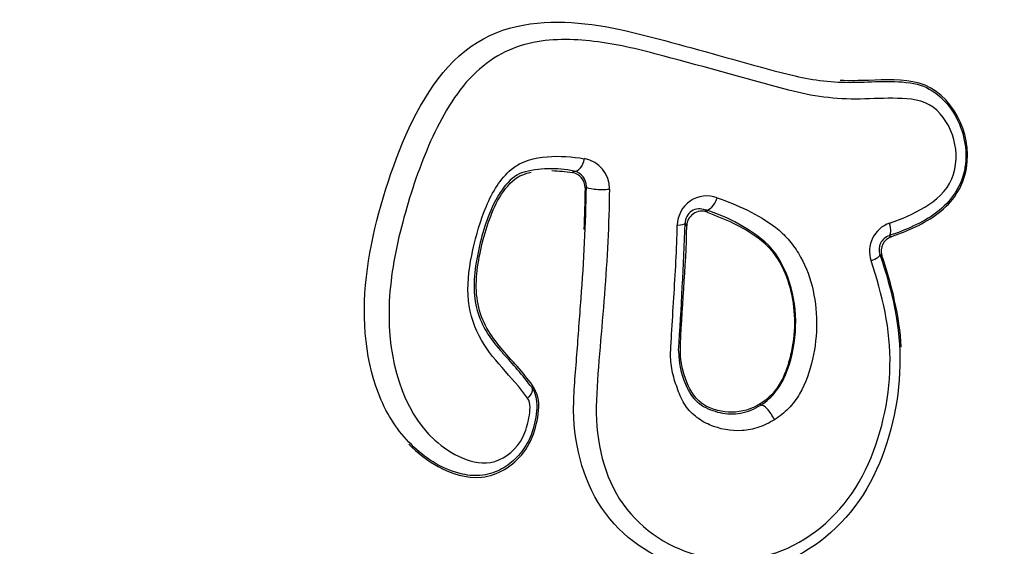
# Model space of a CAD drawing. Units: millimetres. Extents: x 0 to 356, y 0 to 204.
# Drawn here: x 217 to 219, y 100 to 101 of the extents above; entities that cross this region are included whole.
import ezdxf
from ezdxf import colors
from ezdxf.entities.mleader import LeaderData, LeaderLine
from ezdxf.math import Vec2, Vec3

# ---------------------------------------------------------------- set-up
doc = ezdxf.new("R2010")
doc.units = ezdxf.units.MM
doc.layers.add('PATA-08PLAST-XXX', color=7, linetype='Continuous')
doc.layers.add('Predeterminado', color=7, linetype='Continuous')

# ---------------------------------------------------------------- blocks, each defined once
blk = doc.blocks.new('SE1')
at = {"layer": 'PATA-08PLAST-XXX', "color": 7, "linetype": 'Continuous'}
for p, q in [((218.2376, 100.272), (218.2369, 100.2718)), ((218.3214, 100.2724), (218.3243, 100.2748)), ((218.3447, 100.2489), (218.3425, 100.247)), ((218.5425, 100.2103), (218.5452, 100.2066)), ((218.5116, 100.1841), (218.5086, 100.1883)), ((218.8478, 100.1675), (218.851, 100.1658)), ((218.6485, 100.1506), (218.6475, 100.1517)), ((218.8358, 100.1347), (218.8324, 100.1363)), ((218.2047, 99.9739), (218.2057, 99.9727)), ((218.2539, 99.9157), (218.2542, 99.9154)), ((218.5135, 99.9124), (218.5138, 99.9118)), ((218.6333, 99.8881), (218.6344, 99.8862))]:
    blk.add_line(p, q, dxfattribs=at)
for centre, radius, start, end in [((218.333, 100.2462), 0.0501, 358.6549, 79.984), ((218.2864, 100.1019), 0.177, 77.6234, 106.009), ((218.3172, 100.2474), 0.0253, 359.0271, 80.5994), ((218.3191, 100.2496), 0.0257, 358.4329, 78.1376), ((218.545, 100.1845), 0.0492, 69.579, 179.1813), ((218.5329, 100.1879), 0.0243, 66.9625, 179.1177), ((218.5363, 100.1836), 0.0247, 68.8604, 178.8939), ((218.4664, 99.9507), 0.2705, 47.9949, 73.6746), ((210.7595, 100.4708), 7.7543, 356.34901, 357.91195), ((218.8649, 100.1416), 0.0497, 109.5074, 198.5456), ((218.8554, 100.1443), 0.0244, 108.1739, 199.3474), ((218.8592, 100.1425), 0.0247, 109.3525, 198.5909), ((217.7105, 99.5048), 0.6813, 37.1014, 43.382), ((218.6396, 99.9768), 0.1416, 179.9039, 207.0129)]:
    blk.add_arc(centre, radius, start, end, dxfattribs=at)
for centre, major_axis, ratio, start_param, end_param in [((218.3278, 100.2995), (-0.004, -0.0247), 0.572953, 0.036632, 1.503023), ((218.3697, 100.2488), (0.025, -0.0002), 0.175191, 3.172084, 5.276756), ((218.5505, 100.234), (0.0084, 0.0235), 0.486477, 3.175954, 4.74334), ((218.4836, 100.1887), (0.025, -0.0003), 0.153495, 5.223277, 6.252791), ((218.8393, 100.191), (0.0083, -0.0236), 0.315034, 0.031631, 1.350927), ((218.8087, 100.1284), (0.0237, 0.008), 0.228731, 5.031539, 6.252348), ((218.6473, 99.8647), (-0.013, 0.0213), 0.293572, 4.403603, 6.251781)]:
    blk.add_ellipse(centre, major_axis=major_axis, ratio=ratio, start_param=start_param, end_param=end_param, dxfattribs=at)
for points, knots in [([(212.8, 88.2376), (214.253, 93.3045), (215.7059, 98.3714), (217.8867, 105.9769), (218.6146, 108.5155), (219.7065, 112.3233), (220.0705, 113.5926), (220.6164, 115.4965), (220.7984, 116.1311), (221.0713, 117.0831), (221.1623, 117.4004), (221.2988, 117.8764), (221.3443, 118.035), (221.4126, 118.273), (221.4353, 118.3523), (221.4808, 118.511), (221.5035, 118.5903), (221.5426, 118.7264), (221.5587, 118.7833), (221.5904, 118.8971), (221.6061, 118.9541), (221.6525, 119.1252), (221.6827, 119.2394), (221.7707, 119.5829), (221.8261, 119.8126), (221.9826, 120.5042), (222.0739, 120.9682), (222.3079, 122.3668), (222.411, 123.3081), (222.51, 125.1963), (222.5058, 126.1432), (222.4193, 127.5586), (222.377, 128.0296), (222.2937, 128.7337), (222.2626, 128.968), (222.2109, 129.3188), (222.1929, 129.4356), (222.1646, 129.6106), (222.1549, 129.6689), (222.1353, 129.7854), (222.1252, 129.8436), (222.1024, 129.9728), (222.0899, 130.0438), (222.0649, 130.1858), (222.0523, 130.2568), (222.0148, 130.4698), (221.9897, 130.6118), (221.9146, 131.0379), (221.8645, 131.3219), (221.7143, 132.1739), (221.6141, 132.7419), (221.3137, 134.446), (221.1133, 135.5821), (220.7127, 137.8542), (220.5124, 138.9903), (220.2119, 140.6944), (220.1118, 141.2624), (219.9615, 142.1145), (219.9114, 142.3985), (219.8363, 142.8245), (219.8113, 142.9665), (219.7737, 143.1795), (219.7612, 143.2505), (219.7362, 143.3925), (219.7236, 143.4635), (219.6969, 143.6151), (219.6823, 143.6956), (219.6523, 143.8565), (219.6369, 143.9368), (219.5896, 144.1776), (219.5564, 144.3379), (219.4523, 144.8176), (219.3766, 145.136), (219.2127, 145.7697), (219.1245, 146.0849), (218.9831, 146.5549), (218.9344, 146.7111), (218.859, 146.9447), (218.8335, 147.0225), (218.7818, 147.1777), (218.7555, 147.2552), (218.7092, 147.3897), (218.6895, 147.4468), (218.6502, 147.5611), (218.6305, 147.6183), (218.5715, 147.7897), (218.5321, 147.904), (218.4141, 148.2469), (218.3354, 148.4754), (218.0992, 149.1612), (217.9418, 149.6183), (217.4696, 150.9898), (217.1548, 151.9041), (216.2103, 154.6471), (215.5806, 156.4757), (214.3213, 160.133), (213.6917, 161.9617), (212.7472, 164.7046), (212.4324, 165.619), (211.9601, 166.9904), (211.8027, 167.4476), (211.5666, 168.1333), (211.4879, 168.3619), (211.3698, 168.7048), (211.3305, 168.8191), (211.2714, 168.9905), (211.2518, 169.0477), (211.2223, 169.1334), (211.2124, 169.162), (211.1977, 169.2048), (211.1927, 169.2191), (211.1854, 169.2405), (211.1829, 169.2477), (211.1792, 169.2584), (211.178, 169.262), (211.1761, 169.2673), (211.1755, 169.2691), (211.1743, 169.2727), (211.1737, 169.2745), (211.1724, 169.2782), (211.1717, 169.2801), (211.1704, 169.284), (211.1698, 169.286), (211.1679, 169.2919), (211.1668, 169.2958), (211.1633, 169.3077), (211.1612, 169.3156), (211.1555, 169.3396), (211.1525, 169.3558), (211.1459, 169.4048), (211.1447, 169.4378), (211.151, 169.5363), (211.1683, 169.6011), (211.2265, 169.7192), (211.2674, 169.7724), (211.3418, 169.8373), (211.3687, 169.8565), (211.4115, 169.881), (211.4262, 169.8885), (211.4487, 169.8986), (211.4563, 169.9018), (211.4678, 169.9063), (211.4716, 169.9077), (211.4775, 169.9098), (211.4794, 169.9105), (211.4833, 169.9119), (211.4852, 169.9125), (211.489, 169.9138), (211.4909, 169.9144), (211.4946, 169.9157), (211.4964, 169.9163), (211.502, 169.9182), (211.5057, 169.9194), (211.5168, 169.9231), (211.5242, 169.9256), (211.5464, 169.933), (211.5613, 169.938), (211.6057, 169.9529), (211.6354, 169.9628), (211.7243, 169.9925), (211.7835, 170.0124), (211.9613, 170.0719), (212.0799, 170.1115), (212.4355, 170.2305), (212.6726, 170.3098), (213.1468, 170.4685), (213.3839, 170.5478), (213.7395, 170.6668), (213.8581, 170.7065), (214.0359, 170.766), (214.0952, 170.7858), (214.1841, 170.8156), (214.2137, 170.8255), (214.2582, 170.8404), (214.273, 170.8453), (214.2952, 170.8527), (214.3026, 170.8552), (214.3137, 170.8589), (214.3174, 170.8602), (214.323, 170.862), (214.3248, 170.8627), (214.3285, 170.8639), (214.3304, 170.8645), (214.3342, 170.8658), (214.3361, 170.8664), (214.34, 170.8677), (214.3419, 170.8683), (214.3478, 170.8701), (214.3517, 170.8712), (214.3634, 170.8745), (214.3713, 170.8765), (214.3951, 170.882), (214.4111, 170.8848), (214.4595, 170.8911), (214.4922, 170.892), (214.5896, 170.8854), (214.6537, 170.8682), (214.7704, 170.8106), (214.8231, 170.7703), (214.8876, 170.6971), (214.9067, 170.6705), (214.9313, 170.6283), (214.9388, 170.6139), (214.9489, 170.5917), (214.9521, 170.5842), (214.9567, 170.5729), (214.9581, 170.5691), (214.9603, 170.5633), (214.961, 170.5614), (214.9623, 170.5576), (214.963, 170.5557), (214.9643, 170.5519), (214.9649, 170.5501), (214.9662, 170.5463), (214.9669, 170.5445), (214.9688, 170.5389), (214.97, 170.5352), (214.9739, 170.5241), (214.9764, 170.5167), (214.9841, 170.4944), (214.9892, 170.4796), (215.0045, 170.4351), (215.0147, 170.4054), (215.0454, 170.3164), (215.0658, 170.2571), (215.1271, 170.079), (215.168, 169.9604), (215.2906, 169.6043), (215.3723, 169.3669), (215.6175, 168.6548), (215.781, 168.1801), (216.2714, 166.7559), (216.5983, 165.8065), (217.5791, 162.9581), (218.2329, 161.0592), (219.5406, 157.2614), (220.1945, 155.3624), (221.1752, 152.5141), (221.5021, 151.5646), (221.9925, 150.1404), (222.156, 149.6657), (222.4012, 148.9536), (222.4829, 148.7162), (222.6055, 148.3602), (222.6464, 148.2415), (222.7077, 148.0635), (222.7281, 148.0041), (222.769, 147.8855), (222.7894, 147.8261), (222.8283, 147.7131), (222.8465, 147.6594), (222.8824, 147.5518), (222.9001, 147.4979), (222.9523, 147.3359), (222.9861, 147.2276), (223.0842, 146.9016), (223.1453, 146.6831), (223.2589, 146.2437), (223.3114, 146.0229), (223.3837, 145.6903), (223.4067, 145.5791), (223.4395, 145.4122), (223.4502, 145.3564), (223.471, 145.2449), (223.4811, 145.1891), (223.5024, 145.0681), (223.5139, 145.0031), (223.5368, 144.8729), (223.5483, 144.8079), (223.5827, 144.6126), (223.6057, 144.4825), (223.6745, 144.0921), (223.7204, 143.8318), (223.8581, 143.0509), (223.9499, 142.5303), (224.2253, 140.9686), (224.4088, 139.9275), (224.776, 137.8452), (224.9596, 136.804), (225.235, 135.2423), (225.3268, 134.7217), (225.4644, 133.9409), (225.5103, 133.6806), (225.5792, 133.2902), (225.6021, 133.16), (225.6366, 132.9648), (225.648, 132.8997), (225.6652, 132.8021), (225.671, 132.7696), (225.6796, 132.7208), (225.6825, 132.7045), (225.6882, 132.672), (225.6911, 132.6557), (225.6974, 132.6195), (225.7011, 132.5996), (225.7086, 132.5599), (225.7125, 132.54), (225.7244, 132.4805), (225.7329, 132.441), (225.7598, 132.3226), (225.7796, 132.2442), (225.8447, 132.0104), (225.8957, 131.8566), (226.0706, 131.4038), (226.2166, 131.1133), (226.562, 130.5659), (226.7613, 130.309), (227.2058, 129.8386), (227.451, 129.625), (227.9779, 129.2492), (228.2597, 129.0869), (228.8492, 128.8198), (229.157, 128.715), (229.787, 128.5666), (230.1092, 128.5231), (230.5943, 128.5051), (230.7562, 128.507), (230.9985, 128.5215), (231.0792, 128.5283), (231.1998, 128.5415), (231.24, 128.5463), (231.3001, 128.5544), (231.3201, 128.5572), (231.3602, 128.563), (231.3802, 128.5661), (231.4163, 128.5718), (231.4324, 128.5743), (231.4647, 128.5795), (231.4808, 128.582), (231.5292, 128.5897), (231.5614, 128.5948), (231.6582, 128.6101), (231.7228, 128.6203), (231.9163, 128.651), (232.0454, 128.6714), (232.4325, 128.7327), (232.6906, 128.7736), (233.4649, 128.8963), (233.9811, 128.978), (235.5297, 129.2233), (236.5621, 129.3868), (239.6594, 129.8774), (241.7242, 130.2044), (247.9186, 131.1855), (252.0482, 131.8396), (256.1778, 132.4936)], [0, 0, 0, 0, 0.098271, 0.098271, 0.147506, 0.147506, 0.172123, 0.172123, 0.184432, 0.184432, 0.190586, 0.190586, 0.193663, 0.193663, 0.195202, 0.195202, 0.19674, 0.19674, 0.197842, 0.197842, 0.198943, 0.198943, 0.201147, 0.201147, 0.205553, 0.205553, 0.214366, 0.214366, 0.231991, 0.231991, 0.249616, 0.249616, 0.258429, 0.258429, 0.262835, 0.262835, 0.265038, 0.265038, 0.26614, 0.26614, 0.267241, 0.267241, 0.268585, 0.268585, 0.26993, 0.26993, 0.272618, 0.272618, 0.277995, 0.277995, 0.288748, 0.288748, 0.310255, 0.310255, 0.331762, 0.331762, 0.342515, 0.342515, 0.347892, 0.347892, 0.35058, 0.35058, 0.351924, 0.351924, 0.353268, 0.353268, 0.354794, 0.354794, 0.356319, 0.356319, 0.359369, 0.359369, 0.36547, 0.36547, 0.371571, 0.371571, 0.374622, 0.374622, 0.376147, 0.376147, 0.377672, 0.377672, 0.378799, 0.378799, 0.379926, 0.379926, 0.38218, 0.38218, 0.386687, 0.386687, 0.395701, 0.395701, 0.413729, 0.413729, 0.449785, 0.449785, 0.485842, 0.485842, 0.50387, 0.50387, 0.512884, 0.512884, 0.517391, 0.517391, 0.519645, 0.519645, 0.520772, 0.520772, 0.521335, 0.521335, 0.521617, 0.521617, 0.521758, 0.521758, 0.521828, 0.521828, 0.521863, 0.521863, 0.521899, 0.521899, 0.521937, 0.521937, 0.521975, 0.521975, 0.522052, 0.522052, 0.522205, 0.522205, 0.522512, 0.522512, 0.523126, 0.523126, 0.524353, 0.524353, 0.525579, 0.525579, 0.526193, 0.526193, 0.5265, 0.5265, 0.526653, 0.526653, 0.52673, 0.52673, 0.526768, 0.526768, 0.526806, 0.526806, 0.526843, 0.526843, 0.526879, 0.526879, 0.526952, 0.526952, 0.527098, 0.527098, 0.527389, 0.527389, 0.527972, 0.527972, 0.529137, 0.529137, 0.531468, 0.531468, 0.536129, 0.536129, 0.54079, 0.54079, 0.54312, 0.54312, 0.544285, 0.544285, 0.544868, 0.544868, 0.545159, 0.545159, 0.545305, 0.545305, 0.545378, 0.545378, 0.545414, 0.545414, 0.545451, 0.545451, 0.545489, 0.545489, 0.545526, 0.545526, 0.545602, 0.545602, 0.545754, 0.545754, 0.546057, 0.546057, 0.546664, 0.546664, 0.547877, 0.547877, 0.549091, 0.549091, 0.549698, 0.549698, 0.550001, 0.550001, 0.550153, 0.550153, 0.550228, 0.550228, 0.550266, 0.550266, 0.550304, 0.550304, 0.550341, 0.550341, 0.550377, 0.550377, 0.550451, 0.550451, 0.550597, 0.550597, 0.550889, 0.550889, 0.551474, 0.551474, 0.552644, 0.552644, 0.554985, 0.554985, 0.559665, 0.559665, 0.569025, 0.569025, 0.587746, 0.587746, 0.625189, 0.625189, 0.662631, 0.662631, 0.681352, 0.681352, 0.690712, 0.690712, 0.695393, 0.695393, 0.697733, 0.697733, 0.698903, 0.698903, 0.700073, 0.700073, 0.70113, 0.70113, 0.702188, 0.702188, 0.704303, 0.704303, 0.708534, 0.708534, 0.712764, 0.712764, 0.71488, 0.71488, 0.715937, 0.715937, 0.716995, 0.716995, 0.718227, 0.718227, 0.719459, 0.719459, 0.721922, 0.721922, 0.72685, 0.72685, 0.736705, 0.736705, 0.756415, 0.756415, 0.776125, 0.776125, 0.78598, 0.78598, 0.790907, 0.790907, 0.793371, 0.793371, 0.794603, 0.794603, 0.795219, 0.795219, 0.795527, 0.795527, 0.795835, 0.795835, 0.796212, 0.796212, 0.796589, 0.796589, 0.797343, 0.797343, 0.798851, 0.798851, 0.801868, 0.801868, 0.807901, 0.807901, 0.813935, 0.813935, 0.819968, 0.819968, 0.826001, 0.826001, 0.832034, 0.832034, 0.838067, 0.838067, 0.841084, 0.841084, 0.842592, 0.842592, 0.843347, 0.843347, 0.843724, 0.843724, 0.844101, 0.844101, 0.844405, 0.844405, 0.84471, 0.84471, 0.845319, 0.845319, 0.846537, 0.846537, 0.848973, 0.848973, 0.853844, 0.853844, 0.863588, 0.863588, 0.883076, 0.883076, 0.92205, 0.92205, 1, 1, 1, 1]), ([(213.9104, 89.5638), (215.7662, 96.0358), (218.0859, 104.1257), (220.6377, 113.0247), (221.3336, 115.4517), (221.6816, 116.6651), (221.7918, 117.0719), (222.0701, 117.8629), (222.2323, 118.2496), (222.7888, 119.3824), (223.2401, 120.0776), (224.0299, 121.0332), (224.3123, 121.3371), (224.9164, 121.9148), (225.2384, 122.1881), (226.2369, 122.9393), (226.9536, 123.3578), (228.1069, 123.8597), (228.5018, 124.0042), (229.2957, 124.2434), (229.697, 124.3391), (230.1027, 124.4113)], [0, 0, 0, 0, 0.5, 0.625, 0.6875, 0.6875, 0.71875, 0.71875, 0.75, 0.75, 0.8125, 0.8125, 0.84375, 0.84375, 0.875, 0.875, 0.9375, 0.9375, 0.96875, 0.96875, 1, 1, 1, 1]), ([(230.1202, 124.3129), (230.0638, 124.3029), (230.0075, 124.2924), (229.8291, 124.2576), (229.7072, 124.2316), (229.3432, 124.1472), (229.1025, 124.0822), (228.3883, 123.8622), (227.9226, 123.6817), (227.0213, 123.2566), (226.5857, 123.012), (225.7536, 122.4639), (225.357, 122.1602), (224.6107, 121.4999), (224.2609, 121.1433), (223.6154, 120.3841), (223.3196, 119.9816), (222.7879, 119.1389), (222.552, 118.6986), (222.2465, 118.0165), (222.1527, 117.7856), (222.0245, 117.4345), (221.9839, 117.3168), (221.926, 117.1391), (221.9073, 117.0797), (221.8799, 116.9904), (221.871, 116.9606), (221.8577, 116.9158), (221.8533, 116.9009), (221.8468, 116.8784), (221.8446, 116.871), (221.8414, 116.8597), (221.8403, 116.856), (221.8387, 116.8504), (221.8381, 116.8485), (221.8373, 116.8457), (221.837, 116.8448), (221.8365, 116.8429), (221.8362, 116.842), (221.8356, 116.8399), (221.8353, 116.8387), (221.8346, 116.8363), (221.8343, 116.8352), (221.8333, 116.8316), (221.8326, 116.8293), (221.8306, 116.8223), (221.8292, 116.8176), (221.8252, 116.8035), (221.8225, 116.7941), (221.8144, 116.7659), (221.809, 116.7471), (221.7929, 116.6908), (221.7821, 116.6532), (221.7498, 116.5405), (221.7282, 116.4653), (221.6636, 116.2399), (221.6205, 116.0896), (221.4912, 115.6387), (221.405, 115.3382), (221.1465, 114.4365), (220.9741, 113.8353), (220.457, 112.0319), (220.1122, 110.8296), (219.078, 107.2227), (218.3885, 104.8181), (216.4681, 98.1211), (215.2373, 93.8287), (214.0064, 89.5362)], [0, 0, 0, 0, 0.004278, 0.004278, 0.013583, 0.013583, 0.032195, 0.032195, 0.069417, 0.069417, 0.10664, 0.10664, 0.143863, 0.143863, 0.181085, 0.181085, 0.218308, 0.218308, 0.255531, 0.255531, 0.274142, 0.274142, 0.283448, 0.283448, 0.288101, 0.288101, 0.290427, 0.290427, 0.29159, 0.29159, 0.292172, 0.292172, 0.292463, 0.292463, 0.292608, 0.292608, 0.292681, 0.292681, 0.292753, 0.292753, 0.292845, 0.292845, 0.292936, 0.292936, 0.293118, 0.293118, 0.293483, 0.293483, 0.294213, 0.294213, 0.295673, 0.295673, 0.298593, 0.298593, 0.304432, 0.304432, 0.31611, 0.31611, 0.339466, 0.339466, 0.386178, 0.386178, 0.479603, 0.479603, 0.666453, 0.666453, 1, 1, 1, 1]), ([(217.9893, 93.6368), (219.289, 98.1695), (221.2387, 104.9687), (223.3508, 112.3345), (224.1631, 115.1675), (224.3662, 115.8757), (224.4067, 116.0174), (224.4883, 116.3006), (224.5297, 116.442), (224.6558, 116.8657), (224.7424, 117.1475), (224.9199, 117.7098), (225.011, 117.9902), (225.1964, 118.5491), (225.2907, 118.8275), (225.4816, 119.3822), (225.5781, 119.6584), (225.7718, 120.2081), (225.8691, 120.4816), (225.9661, 120.7532)], [0, 0, 0, 0, 0.5, 0.75, 0.8125, 0.8125, 0.828125, 0.828125, 0.84375, 0.84375, 0.875, 0.875, 0.90625, 0.90625, 0.9375, 0.9375, 0.96875, 0.96875, 1, 1, 1, 1]), ([(218.139, 99.7717), (218.1076, 99.7788), (218.081, 99.7953), (218.0357, 99.8378), (218.0169, 99.8641), (217.9779, 99.9551), (217.9709, 100.0273), (217.9876, 100.1707), (218.0079, 100.2421), (218.061, 100.3764), (218.099, 100.4437), (218.2068, 100.5199), (218.2717, 100.5259), (218.3909, 100.5155), (218.4489, 100.4985), (218.5682, 100.4667), (218.6296, 100.4477), (218.7224, 100.4255), (218.7544, 100.4219), (218.8205, 100.4227), (218.8543, 100.4267), (218.8889, 100.4203)], [0, 0, 0, 0, 0.0625, 0.0625, 0.125, 0.125, 0.25, 0.25, 0.375, 0.375, 0.5, 0.5, 0.625, 0.625, 0.75, 0.75, 0.875, 0.875, 0.9375, 0.9375, 1, 1, 1, 1]), ([(218.8483, 100.1884), (218.8684, 100.1955), (218.8884, 100.2037), (218.9254, 100.2261), (218.9433, 100.2413), (218.9688, 100.3033), (218.954, 100.3555), (218.904, 100.3936), (218.8822, 100.3952), (218.8409, 100.3962), (218.8202, 100.3949), (218.7588, 100.3937), (218.7193, 100.399), (218.6047, 100.4302), (218.5303, 100.4507), (218.4222, 100.4794), (218.3865, 100.4874), (218.3149, 100.4946), (218.2782, 100.4948), (218.2074, 100.4757), (218.1731, 100.4544), (218.1176, 100.3902), (218.0966, 100.3502), (218.0624, 100.2682), (218.0486, 100.2252), (218.0264, 100.1384), (218.0185, 100.0945), (218.0143, 99.9622), (218.0384, 99.8776), (218.1069, 99.8155), (218.122, 99.8056), (218.1554, 99.7916), (218.1741, 99.7871), (218.2111, 99.7982), (218.2291, 99.8131), (218.2443, 99.8431), (218.2473, 99.8542), (218.2514, 99.8764), (218.2529, 99.8892), (218.2471, 99.8976)], [0, 0, 0, 0, 0.03125, 0.03125, 0.0625, 0.0625, 0.125, 0.125, 0.15625, 0.15625, 0.1875, 0.1875, 0.25, 0.25, 0.375, 0.375, 0.4375, 0.4375, 0.5, 0.5, 0.5625, 0.5625, 0.625, 0.625, 0.6875, 0.6875, 0.75, 0.75, 0.875, 0.875, 0.90625, 0.90625, 0.9375, 0.9375, 0.96875, 0.96875, 0.984375, 0.984375, 1, 1, 1, 1]), ([(218.851, 100.1658), (218.8783, 100.1756), (218.9055, 100.187), (218.9532, 100.2228), (218.9711, 100.2494), (218.9862, 100.3392), (218.9515, 100.4054), (218.8705, 100.4285), (218.8414, 100.4264), (218.7976, 100.425), (218.782, 100.4248), (218.7666, 100.4253)], [0, 0, 0, 0, 0.03125, 0.03125, 0.0625, 0.0625, 0.125, 0.125, 0.15625, 0.15625, 0.17361, 0.17361, 0.17361, 0.17361]), ([(218.8889, 100.4203), (218.9176, 100.415), (218.9422, 100.3938), (218.9716, 100.3424), (218.9784, 100.3109), (218.9689, 100.2509), (218.9506, 100.2239), (218.9023, 100.1883), (218.8752, 100.1771), (218.8478, 100.1675)], [0, 0, 0, 0, 0.25, 0.25, 0.5, 0.5, 0.75, 0.75, 1, 1, 1, 1]), ([(218.2471, 99.8976), (218.2213, 99.9345), (218.1868, 99.9616), (218.1563, 100.0215), (218.1492, 100.0444), (218.1471, 100.0937), (218.1507, 100.1191), (218.1617, 100.1688), (218.1688, 100.1933), (218.1886, 100.24), (218.202, 100.2626), (218.2377, 100.2923), (218.2591, 100.297), (218.3004, 100.3005), (218.3211, 100.2988), (218.3417, 100.2955)], [0, 0, 0, 0, 0.25, 0.25, 0.375, 0.375, 0.5, 0.5, 0.625, 0.625, 0.75, 0.75, 0.875, 0.875, 1, 1, 1, 1]), ([(218.0498, 99.8214), (218.0643, 99.8066), (218.0807, 99.7938), (218.1206, 99.7726), (218.145, 99.764), (218.1969, 99.7693), (218.2231, 99.7844), (218.2498, 99.8201), (218.2562, 99.8344), (218.2641, 99.8638), (218.267, 99.8793), (218.2632, 99.9091), (218.2546, 99.9206), (218.2374, 99.9418), (218.2285, 99.952), (218.2016, 99.9822), (218.1838, 100.0021), (218.1614, 100.0539), (218.1597, 100.0852), (218.1685, 100.1461), (218.1764, 100.1765), (218.1995, 100.2339), (218.2179, 100.263), (218.2469, 100.2715), (218.25, 100.2723), (218.2532, 100.273)], [0.6931459, 0.6931459, 0.6931459, 0.6931459, 0.71875, 0.71875, 0.75, 0.75, 0.78125, 0.78125, 0.796875, 0.796875, 0.8125, 0.8125, 0.828125, 0.828125, 0.84375, 0.84375, 0.875, 0.875, 0.90625, 0.90625, 0.9375, 0.9375, 0.96875, 0.96875, 0.9725449, 0.9725449, 0.9725449, 0.9725449]), ([(218.2369, 100.2718), (218.216, 100.2642), (218.1975, 100.2372), (218.1744, 100.182), (218.1666, 100.1527), (218.1568, 100.0939), (218.1564, 100.0635), (218.1735, 100.0131), (218.188, 99.9924), (218.2047, 99.9739)], [0, 0, 0, 0, 0.25, 0.25, 0.5, 0.5, 0.75, 0.75, 1, 1, 1, 1]), ([(218.8324, 100.1363), (218.8524, 100.0772), (218.8672, 100.0151), (218.8639, 99.8887), (218.8496, 99.8253), (218.794, 99.7115), (218.7483, 99.6634), (218.6398, 99.6071), (218.5769, 99.6006), (218.4641, 99.6271), (218.4119, 99.6591), (218.3419, 99.753), (218.3243, 99.8151), (218.3233, 99.908), (218.3267, 99.9391), (218.3313, 100.0011), (218.3336, 100.0322), (218.3406, 100.1252), (218.3441, 100.1872), (218.3447, 100.2489)], [0, 0, 0, 0, 0.125, 0.125, 0.25, 0.25, 0.375, 0.375, 0.5, 0.5, 0.625, 0.625, 0.75, 0.75, 0.8125, 0.8125, 0.875, 0.875, 1, 1, 1, 1]), ([(218.383, 100.245), (218.3824, 100.1868), (218.3793, 100.1285), (218.3702, 100.0116), (218.3641, 99.9531), (218.359, 99.8363), (218.3704, 99.7765), (218.4296, 99.6841), (218.4759, 99.6518), (218.5794, 99.6233), (218.6379, 99.6275), (218.74, 99.6793), (218.7828, 99.725), (218.8344, 99.8327), (218.8477, 99.8925), (218.8505, 100.0117), (218.8364, 100.0701), (218.8178, 100.1258)], [0, 0, 0, 0, 0.125, 0.125, 0.25, 0.25, 0.375, 0.375, 0.5, 0.5, 0.625, 0.625, 0.75, 0.75, 0.875, 0.875, 1, 1, 1, 1]), ([(218.5622, 100.2306), (218.5791, 100.2245), (218.5959, 100.2178), (218.6287, 100.2018), (218.6449, 100.1925), (218.6668, 100.1752), (218.6737, 100.1688), (218.6862, 100.1545), (218.6919, 100.1466), (218.7071, 100.1218), (218.7146, 100.1032), (218.7245, 100.0643), (218.727, 100.044), (218.7273, 100.0031), (218.725, 99.9828), (218.7159, 99.9426), (218.7094, 99.9228), (218.6937, 99.8962), (218.6876, 99.888), (218.6736, 99.8735), (218.6657, 99.8671), (218.6572, 99.8619)], [0, 0, 0, 0, 0.125, 0.125, 0.25, 0.25, 0.3125, 0.3125, 0.375, 0.375, 0.5, 0.5, 0.625, 0.625, 0.75, 0.75, 0.875, 0.875, 0.9375, 0.9375, 1, 1, 1, 1]), ([(218.5452, 100.2066), (218.5599, 100.2012), (218.5746, 100.1953), (218.6031, 100.1815), (218.6171, 100.1737), (218.6431, 100.1541), (218.6542, 100.1419), (218.6721, 100.1133), (218.6786, 100.0975), (218.6875, 100.0638), (218.6899, 100.0466), (218.6907, 100.0114), (218.689, 99.9936), (218.6837, 99.9676), (218.6815, 99.9591), (218.676, 99.9421), (218.6726, 99.9338), (218.6642, 99.9182), (218.6591, 99.9108), (218.6473, 99.898), (218.6407, 99.8926), (218.6333, 99.8881)], [0, 0, 0, 0, 0.125, 0.125, 0.25, 0.25, 0.375, 0.375, 0.5, 0.5, 0.625, 0.625, 0.75, 0.75, 0.8125, 0.8125, 0.875, 0.875, 0.9375, 0.9375, 1, 1, 1, 1]), ([(218.6572, 99.8619), (218.6488, 99.8567), (218.6401, 99.8525), (218.622, 99.8464), (218.6126, 99.8445), (218.5847, 99.8427), (218.5662, 99.8463), (218.541, 99.8571), (218.5329, 99.8618), (218.5187, 99.8735), (218.5123, 99.8807), (218.5024, 99.8969), (218.4988, 99.9061), (218.4921, 99.9244), (218.4892, 99.9338), (218.4853, 99.9533), (218.4844, 99.9634), (218.4851, 99.9836), (218.4858, 99.9937), (218.4875, 100.0239), (218.4887, 100.0441), (218.4924, 100.1046), (218.4952, 100.1449), (218.4958, 100.1852)], [0, 0, 0, 0, 0.0625, 0.0625, 0.125, 0.125, 0.25, 0.25, 0.3125, 0.3125, 0.375, 0.375, 0.4375, 0.4375, 0.5, 0.5, 0.5625, 0.5625, 0.625, 0.625, 0.75, 0.75, 1, 1, 1, 1]), ([(218.6333, 99.8881), (218.6042, 99.8704), (218.5686, 99.87), (218.527, 99.8945), (218.5177, 99.9089), (218.5053, 99.9403), (218.5006, 99.9571), (218.5025, 100.0444), (218.5105, 100.1144), (218.5116, 100.1841)], [0, 0, 0, 0, 0.25, 0.25, 0.375, 0.375, 0.5, 0.5, 1, 1, 1, 1]), ([(218.6344, 99.8862), (218.6546, 99.8985), (218.6699, 99.9201), (218.6872, 99.9671), (218.6917, 99.9922), (218.6938, 100.0667), (218.679, 100.1172), (218.6485, 100.1506)], [0, 0, 0, 0, 0.25, 0.25, 0.5, 0.5, 1, 1, 1, 1]), ([(218.2542, 99.9154), (218.257, 99.9113), (218.259, 99.9066), (218.2603, 99.9019), (218.2622, 99.8951), (218.2626, 99.8879), (218.2623, 99.8809), (218.2617, 99.8678), (218.2588, 99.8547), (218.2547, 99.8421), (218.2513, 99.8315), (218.2462, 99.8213), (218.2399, 99.8124), (218.2336, 99.8034), (218.2258, 99.7955), (218.2174, 99.7891), (218.2088, 99.7825), (218.1993, 99.7772), (218.1893, 99.7738), (218.1785, 99.7701), (218.167, 99.7686), (218.156, 99.7692), (218.1502, 99.7696), (218.1445, 99.7704), (218.139, 99.7717), (218.139, 99.7717), (218.139, 99.7717), (218.139, 99.7717)], [0, 0, 0, 0, 0.064212, 0.064212, 0.064212, 0.155239, 0.155239, 0.155239, 0.324126, 0.324126, 0.324126, 0.467364, 0.467364, 0.467364, 0.610615, 0.610615, 0.610615, 0.757021, 0.757021, 0.757021, 0.916896, 0.916896, 0.916896, 0.999974, 0.999974, 0.999974, 1, 1, 1, 1]), ([(218.2539, 99.9157), (218.2552, 99.9137), (218.2552, 99.9109), (218.2527, 99.9045), (218.2503, 99.9009), (218.2471, 99.8976)], [0, 0, 0, 0, 0.5, 0.5, 1, 1, 1, 1]), ([(218.2542, 99.9154), (218.2545, 99.9146), (218.2551, 99.9133), (218.2551, 99.9107), (218.2543, 99.908), (218.253, 99.9052), (218.2513, 99.9025), (218.2494, 99.9), (218.2478, 99.8984), (218.2471, 99.8976)], [0, 0, 0, 0, 0.167929, 0.327467, 0.478601, 0.621389, 0.75595, 0.882181, 1, 1, 1, 1]), ([(218.5138, 99.9118), (218.5188, 99.9009), (218.5266, 99.8924), (218.5451, 99.8802), (218.5558, 99.8762), (218.5781, 99.8714), (218.5895, 99.8709), (218.6125, 99.875), (218.6238, 99.8797), (218.6344, 99.8862)], [0, 0, 0, 0, 0.25, 0.25, 0.5, 0.5, 0.75, 0.75, 1, 1, 1, 1])]:
    blk.add_open_spline(points, degree=3, knots=knots, dxfattribs=at)
for points in [[(218.2875, 100.2757), (218.2988, 100.2754), (218.3101, 100.2741), (218.3214, 100.2724)], [(218.3425, 100.247), (218.3423, 100.2239), (218.3416, 100.2008), (218.3407, 100.1777)], [(218.8678, 99.9822), (218.865, 100.0343), (218.8521, 100.0858), (218.8358, 100.1347)]]:
    blk.add_open_spline(points, degree=3, dxfattribs=at)
blk = doc.blocks.new('_DOT')
at = {"color": 0}
blk.add_line((0, 0), (-1, 0), dxfattribs=at)
at = {"color": 0, "const_width": 0.333}
blk.add_lwpolyline([(-0.1665, 0, 1), (0.1665, 0, 1)], format="xyb", close=True, dxfattribs=at)

msp = doc.modelspace()

# ---------------------------------------------------------------- block references
at = {"layer": 'Predeterminado'}
msp.add_blockref('SE1', (0, 0), dxfattribs=at)

# ---------------------------------------------------------------- leaders
at = {"layer": 'Predeterminado', "color": 7, "linetype": 'Continuous'}
ml = msp.add_multileader_mtext('Standard', dxfattribs=at)
ml.set_content('{\\pxsm0.9;\\fCalibri|b0||i0||c0|p34;\\W1.;Documento no contractual - Document no contractual - Non-contractual document - Non-contractual document - Documento não contratual\\P}', color=256)
ml.set_leader_properties()
ml.set_arrow_properties(name='DOT')
ml.build(insert=Vec2(0, 0))
ml.multileader.update_dxf_attribs({"leader_type": 0, "has_text_frame": 1, "dogleg_length": 0, "arrow_head_size": 1.8})
ctx = ml.context
ctx.base_point, ctx.char_height, ctx.arrow_head_size, ctx.plane_x_axis, ctx.plane_y_axis = Vec3(306.2266, 35.1338), 1.8, 1.8, Vec3(0, 1), Vec3(-1, 0)
notes = []
notes.append((ctx, [(0, (0, 0, 0), (0, 0), (1, 0), 1, [])]))
ctx.mtext.insert, ctx.mtext.text_direction, ctx.mtext.rotation = Vec3(305.3266, 37.1338), Vec3(0, 1), 1.570796
for ctx, leaders in notes:
    for number, flags, end, landing, length, lines in leaders:
        leader = LeaderData()
        leader.index, (leader.has_last_leader_line, leader.has_dogleg_vector, leader.attachment_direction) = number, flags
        leader.last_leader_point, leader.dogleg_vector, leader.dogleg_length = Vec3(end), Vec3(landing), length
        for number, points, colour, breaks in lines:
            line = LeaderLine()
            line.index, line.vertices, line.color, line.breaks = number, Vec3.list(points), colors.encode_raw_color(colour), breaks
            leader.lines.append(line)
        ctx.leaders.append(leader)

doc.saveas('drawing.dxf')
